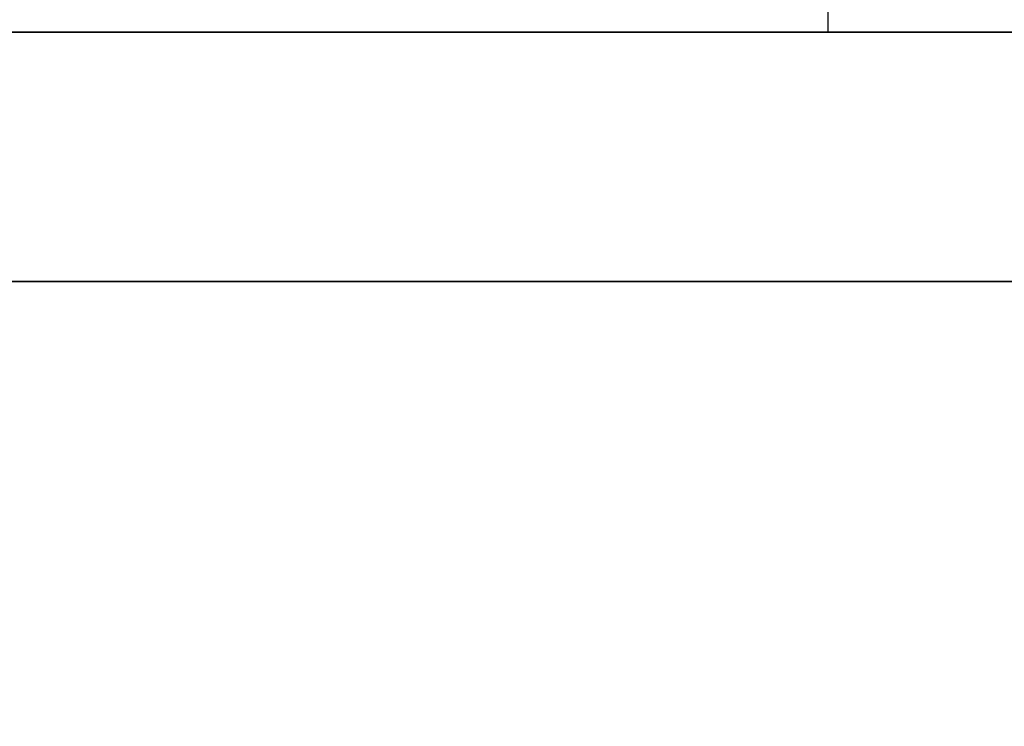
# Model space of a CAD drawing. Units: millimetres. Extents: x -236 to 159, y 0 to 395.
# Drawn here: x -139 to -134, y 388 to 392 of the extents above; entities that cross this region are included whole.
import ezdxf

# ---------------------------------------------------------------- set-up
doc = ezdxf.new("R2010")
doc.units = ezdxf.units.MM
doc.header["$MEASUREMENT"] = 0
doc.layers.get('0').update_dxf_attribs({"color": 8, "linetype": 'CONTINUOUS'})

# ---------------------------------------------------------------- blocks, each defined once
blk = doc.blocks.new('sgBrepBlock__486938240')
at = {"color": 0, "invisible_edges": 15}
for points in [[(-136.1761, 395, -133.4356), (-136.1761, 255, -133.4356), (-141.2752, 255, -136.5928)], [(-141.2752, 395, -136.5928), (-136.1761, 395, -133.4356), (-141.2752, 255, -136.5928)], [(-136.1761, 395, -133.4356), (-131.7439, 255, -129.3951), (-136.1761, 255, -133.4356)], [(-136.1761, 395, -133.4356), (-131.7439, 395, -129.3951), (-131.7439, 255, -129.3951)]]:
    blk.add_3dface(points, dxfattribs=at)
blk = doc.blocks.new('sgBrepBlock__517039424')
at = {"color": 0}
blk.add_polyline3d([(-157.4554, 392, -52.5261), (-154.068, 392, -52.5261), (-150.6869, 392, -52.7346), (-147.3251, 392, -53.1509), (-143.9954, 392, -53.7733), (-140.7102, 392, -54.5996), (-137.4822, 392, -55.6265), (-134.3235, 392, -56.8502), (-131.2461, 392, -58.266), (-128.2617, 392, -59.8686), (-125.3816, 392, -61.6519), (-122.6168, 392, -63.6091), (-119.9777, 392, -65.7327), (-117.4743, 392, -68.0148), (-115.1162, 392, -70.4467), (-112.9123, 392, -73.0192), (-110.8709, 392, -75.7224), (-108.9997, 392, -78.5462), (-107.306, 392, -81.4799), (-105.7961, 392, -84.5122)], dxfattribs=at)
blk.add_spline([(-134.7141, 395, -56.6866), (-134.7141, 392, -56.6866)], degree=3, dxfattribs=at)
at = {"color": 0, "invisible_edges": 15}
for points in [[(-131.2461, 392, -58.266), (-131.2461, 395, -58.266), (-140.7102, 395, -54.5996)], [(-140.7102, 392, -54.5996), (-131.2461, 392, -58.266), (-140.7102, 395, -54.5996)]]:
    blk.add_3dface(points, dxfattribs=at)
blk = doc.blocks.new('sgBrepBlock__517039600')
at = {"color": 0}
blk.add_polyline3d([(-158.2253, 392, -27.5379), (-153.2981, 392, -27.5379), (-148.3802, 392, -27.8413), (-143.4904, 392, -28.4468), (-138.647, 392, -29.3521), (-133.8687, 392, -30.5539), (-129.1733, 392, -32.0476), (-124.5788, 392, -33.8276), (-120.1026, 392, -35.8869), (-115.7617, 392, -38.218), (-111.5725, 392, -40.8118), (-107.5509, 392, -43.6586), (-103.7122, 392, -46.7476)], dxfattribs=at)
blk.add_spline([(-75.7617, 390.625, -107.5), (-75.9134, 390.625, -102.5751), (-76.368, 390.625, -97.6689), (-77.1238, 390.625, -92.8), (-78.1779, 390.625, -87.9869), (-79.5263, 390.625, -83.2478), (-81.1639, 390.625, -78.6007), (-83.0845, 390.625, -74.0632), (-85.2807, 390.625, -69.6525), (-87.7443, 390.625, -65.3854), (-90.4659, 390.625, -61.2781), (-93.4352, 390.625, -57.3461), (-96.641, 390.625, -53.6043), (-100.071, 390.625, -50.067), (-103.7122, 390.625, -46.7476), (-107.5509, 390.625, -43.6586), (-111.5725, 390.625, -40.8118), (-115.7617, 390.625, -38.218), (-120.1026, 390.625, -35.8869), (-124.5788, 390.625, -33.8276), (-129.1733, 390.625, -32.0476), (-133.8687, 390.625, -30.5539), (-138.647, 390.625, -29.3521), (-143.4904, 390.625, -28.4468), (-148.3802, 390.625, -27.8413), (-153.2981, 390.625, -27.5379), (-158.2253, 390.625, -27.5379), (-163.1432, 390.625, -27.8413), (-168.033, 390.625, -28.4468), (-172.8763, 390.625, -29.3521), (-177.6547, 390.625, -30.5539), (-182.3501, 390.625, -32.0476), (-186.9446, 390.625, -33.8276), (-191.4208, 390.625, -35.8869), (-195.7617, 390.625, -38.218), (-199.9509, 390.625, -40.8118), (-203.9725, 390.625, -43.6586), (-207.8112, 390.625, -46.7476), (-211.4524, 390.625, -50.067), (-214.8824, 390.625, -53.6043), (-218.0881, 390.625, -57.3461), (-221.0574, 390.625, -61.2781), (-223.7791, 390.625, -65.3854), (-226.2427, 390.625, -69.6525), (-228.4389, 390.625, -74.0632), (-230.3595, 390.625, -78.6007), (-231.9971, 390.625, -83.2478), (-233.3454, 390.625, -87.9869), (-234.3995, 390.625, -92.8), (-235.1553, 390.625, -97.6689), (-235.7617, 390.625, -107.5)], degree=3, dxfattribs=at)
at = {"color": 0, "invisible_edges": 15}
for points in [[(-148.3802, 381, -27.8413), (-133.8687, 392, -30.5539), (-148.3802, 392, -27.8413)], [(-148.3802, 381, -27.8413), (-133.8687, 381, -30.5539), (-133.8687, 392, -30.5539)], [(-133.8687, 381, -30.5539), (-120.1026, 392, -35.8869), (-133.8687, 392, -30.5539)], [(-133.8687, 381, -30.5539), (-120.1026, 381, -35.8869), (-120.1026, 392, -35.8869)]]:
    blk.add_3dface(points, dxfattribs=at)
blk = doc.blocks.new('sgBrepBlock__517055616')
at = {"color": 0}
for points in [[(-103.7122, 392, -168.2524), (-107.5509, 392, -171.3414), (-111.5725, 392, -174.1882), (-115.7617, 392, -176.782), (-120.1026, 392, -179.1131), (-124.5788, 392, -181.1724), (-129.1733, 392, -182.9524), (-133.8687, 392, -184.4461), (-138.647, 392, -185.6479), (-143.4904, 392, -186.5532), (-148.3802, 392, -187.1587), (-153.2981, 392, -187.4621), (-158.2253, 392, -187.4621)], [(-158.2253, 392, -27.5379), (-153.2981, 392, -27.5379), (-148.3802, 392, -27.8413), (-143.4904, 392, -28.4468), (-138.647, 392, -29.3521), (-133.8687, 392, -30.5539), (-129.1733, 392, -32.0476), (-124.5788, 392, -33.8276), (-120.1026, 392, -35.8869), (-115.7617, 392, -38.218), (-111.5725, 392, -40.8118), (-107.5509, 392, -43.6586), (-103.7122, 392, -46.7476)], [(-105.7961, 392, -130.4878), (-107.306, 392, -133.5201), (-108.9997, 392, -136.4538), (-110.8709, 392, -139.2776), (-112.9123, 392, -141.9808), (-115.1162, 392, -144.5533), (-117.4743, 392, -146.9852), (-119.9777, 392, -149.2673), (-122.6168, 392, -151.3909), (-125.3816, 392, -153.3481), (-128.2617, 392, -155.1314), (-131.2461, 392, -156.734), (-134.3235, 392, -158.1498), (-137.4822, 392, -159.3735), (-140.7102, 392, -160.4004), (-143.9954, 392, -161.2267), (-147.3251, 392, -161.8491), (-150.6869, 392, -162.2654), (-154.068, 392, -162.4739), (-157.4554, 392, -162.4739)], [(-157.4554, 392, -52.5261), (-154.068, 392, -52.5261), (-150.6869, 392, -52.7346), (-147.3251, 392, -53.1509), (-143.9954, 392, -53.7733), (-140.7102, 392, -54.5996), (-137.4822, 392, -55.6265), (-134.3235, 392, -56.8502), (-131.2461, 392, -58.266), (-128.2617, 392, -59.8686), (-125.3816, 392, -61.6519), (-122.6168, 392, -63.6091), (-119.9777, 392, -65.7327), (-117.4743, 392, -68.0148), (-115.1162, 392, -70.4467), (-112.9123, 392, -73.0192), (-110.8709, 392, -75.7224), (-108.9997, 392, -78.5462), (-107.306, 392, -81.4799), (-105.7961, 392, -84.5122)]]:
    blk.add_polyline3d(points, dxfattribs=at)
at = {"color": 0, "invisible_edges": 15}
for points in [[(-150.6869, 392, -162.2654), (-148.3802, 392, -187.1587), (-133.8687, 392, -184.4461)], [(-140.7102, 392, -160.4004), (-150.6869, 392, -162.2654), (-133.8687, 392, -184.4461)], [(-133.8687, 392, -30.5539), (-148.3802, 392, -27.8413), (-140.7102, 392, -54.5996)], [(-133.8687, 392, -30.5539), (-140.7102, 392, -54.5996), (-131.2461, 392, -58.266)], [(-120.1026, 392, -179.1131), (-140.7102, 392, -160.4004), (-133.8687, 392, -184.4461)], [(-131.2461, 392, -156.734), (-140.7102, 392, -160.4004), (-120.1026, 392, -179.1131)], [(-120.1026, 392, -35.8869), (-133.8687, 392, -30.5539), (-131.2461, 392, -58.266)]]:
    blk.add_3dface(points, dxfattribs=at)
blk = doc.blocks.new('sgBrepBlock__517057200')
at = {"color": 0}
blk.add_polyline3d([(-103.7122, 392, -168.2524), (-107.5509, 392, -171.3414), (-111.5725, 392, -174.1882), (-115.7617, 392, -176.782), (-120.1026, 392, -179.1131), (-124.5788, 392, -181.1724), (-129.1733, 392, -182.9524), (-133.8687, 392, -184.4461), (-138.647, 392, -185.6479), (-143.4904, 392, -186.5532), (-148.3802, 392, -187.1587), (-153.2981, 392, -187.4621), (-158.2253, 392, -187.4621)], dxfattribs=at)
blk.add_spline([(-235.7617, 390.625, -107.5), (-235.61, 390.625, -112.4249), (-235.1553, 390.625, -117.3311), (-234.3995, 390.625, -122.2), (-233.3454, 390.625, -127.0131), (-231.9971, 390.625, -131.7522), (-230.3595, 390.625, -136.3993), (-228.4389, 390.625, -140.9368), (-226.2427, 390.625, -145.3475), (-223.7791, 390.625, -149.6146), (-221.0574, 390.625, -153.7219), (-218.0881, 390.625, -157.6539), (-214.8824, 390.625, -161.3957), (-211.4524, 390.625, -164.933), (-207.8112, 390.625, -168.2524), (-203.9725, 390.625, -171.3414), (-199.9509, 390.625, -174.1882), (-195.7617, 390.625, -176.782), (-191.4208, 390.625, -179.1131), (-186.9446, 390.625, -181.1724), (-182.3501, 390.625, -182.9524), (-177.6547, 390.625, -184.4461), (-172.8763, 390.625, -185.6479), (-168.033, 390.625, -186.5532), (-163.1432, 390.625, -187.1587), (-158.2253, 390.625, -187.4621), (-153.2981, 390.625, -187.4621), (-148.3802, 390.625, -187.1587), (-143.4904, 390.625, -186.5532), (-138.647, 390.625, -185.6479), (-133.8687, 390.625, -184.4461), (-129.1733, 390.625, -182.9524), (-124.5788, 390.625, -181.1724), (-120.1026, 390.625, -179.1131), (-115.7617, 390.625, -176.782), (-111.5725, 390.625, -174.1882), (-107.5509, 390.625, -171.3414), (-103.7122, 390.625, -168.2524), (-100.071, 390.625, -164.933), (-96.641, 390.625, -161.3957), (-93.4352, 390.625, -157.6539), (-90.4659, 390.625, -153.7219), (-87.7443, 390.625, -149.6146), (-85.2807, 390.625, -145.3475), (-83.0845, 390.625, -140.9368), (-81.1639, 390.625, -136.3993), (-79.5263, 390.625, -131.7522), (-78.1779, 390.625, -127.0131), (-77.1238, 390.625, -122.2), (-76.368, 390.625, -117.3311), (-75.7617, 390.625, -107.5)], degree=3, dxfattribs=at)
at = {"color": 0, "invisible_edges": 15}
for points in [[(-148.3802, 381, -187.1587), (-148.3802, 392, -187.1587), (-133.8687, 392, -184.4461)], [(-133.8687, 381, -184.4461), (-148.3802, 381, -187.1587), (-133.8687, 392, -184.4461)], [(-120.1026, 381, -179.1131), (-133.8687, 392, -184.4461), (-120.1026, 392, -179.1131)], [(-120.1026, 381, -179.1131), (-133.8687, 381, -184.4461), (-133.8687, 392, -184.4461)]]:
    blk.add_3dface(points, dxfattribs=at)
blk = doc.blocks.new('sgBrepBlock__517057376')
at = {"color": 0}
blk.add_polyline3d([(-105.7961, 392, -130.4878), (-107.306, 392, -133.5201), (-108.9997, 392, -136.4538), (-110.8709, 392, -139.2776), (-112.9123, 392, -141.9808), (-115.1162, 392, -144.5533), (-117.4743, 392, -146.9852), (-119.9777, 392, -149.2673), (-122.6168, 392, -151.3909), (-125.3816, 392, -153.3481), (-128.2617, 392, -155.1314), (-131.2461, 392, -156.734), (-134.3235, 392, -158.1498), (-137.4822, 392, -159.3735), (-140.7102, 392, -160.4004), (-143.9954, 392, -161.2267), (-147.3251, 392, -161.8491), (-150.6869, 392, -162.2654), (-154.068, 392, -162.4739), (-157.4554, 392, -162.4739)], dxfattribs=at)
blk.add_spline([(-134.7141, 395, -158.3134), (-134.7141, 392, -158.3134)], degree=3, dxfattribs=at)
at = {"color": 0, "invisible_edges": 15}
for points in [[(-140.7102, 392, -160.4004), (-140.7102, 395, -160.4004), (-131.2461, 395, -156.734)], [(-131.2461, 392, -156.734), (-140.7102, 392, -160.4004), (-131.2461, 395, -156.734)]]:
    blk.add_3dface(points, dxfattribs=at)
blk = doc.blocks.new('sgBrepBlock__528815328')
at = {"color": 0, "invisible_edges": 15}
for points in [[(-136.1761, 395, -81.5644), (-141.2752, 255, -78.4072), (-136.1761, 255, -81.5644)], [(-136.1761, 395, -81.5644), (-141.2752, 395, -78.4072), (-141.2752, 255, -78.4072)], [(-131.7439, 395, -85.6049), (-136.1761, 255, -81.5644), (-131.7439, 255, -85.6049)], [(-131.7439, 395, -85.6049), (-136.1761, 395, -81.5644), (-136.1761, 255, -81.5644)]]:
    blk.add_3dface(points, dxfattribs=at)
blk = doc.blocks.new('sgBrepBlock_bo_dn65_l+r_486937888')
at = {"color": 0}
for name in ['sgBrepBlock__517039424', 'sgBrepBlock__517057376', 'sgBrepBlock__486938240', 'sgBrepBlock__528815328', 'sgBrepBlock__517039600', 'sgBrepBlock__517055616', 'sgBrepBlock__517057200']:
    blk.add_blockref(name, (0, 0), dxfattribs=at)
blk = doc.blocks.new('sgBrepBlock__528816032')
at = {"color": 0, "invisible_edges": 15}
for points in [[(-136.1761, 395, 81.5644), (-136.1761, 255, 81.5644), (-141.2752, 255, 78.4072)], [(-141.2752, 395, 78.4072), (-136.1761, 395, 81.5644), (-141.2752, 255, 78.4072)], [(-136.1761, 395, 81.5644), (-131.7439, 255, 85.6049), (-136.1761, 255, 81.5644)], [(-136.1761, 395, 81.5644), (-131.7439, 395, 85.6049), (-131.7439, 255, 85.6049)]]:
    blk.add_3dface(points, dxfattribs=at)
blk = doc.blocks.new('sgBrepBlock__528817792')
at = {"color": 0}
blk.add_polyline3d([(-105.7961, 392, 130.4878), (-107.306, 392, 133.5201), (-108.9997, 392, 136.4538), (-110.8709, 392, 139.2776), (-112.9123, 392, 141.9808), (-115.1162, 392, 144.5533), (-117.4743, 392, 146.9852), (-119.9777, 392, 149.2673), (-122.6168, 392, 151.3909), (-125.3816, 392, 153.3481), (-128.2617, 392, 155.1314), (-131.2461, 392, 156.734), (-134.3235, 392, 158.1498), (-137.4822, 392, 159.3735), (-140.7102, 392, 160.4004), (-143.9954, 392, 161.2267), (-147.3251, 392, 161.8491), (-150.6869, 392, 162.2654), (-154.068, 392, 162.4739), (-157.4554, 392, 162.4739)], dxfattribs=at)
blk.add_spline([(-134.7141, 395, 158.3134), (-134.7141, 392, 158.3134)], degree=3, dxfattribs=at)
at = {"color": 0, "invisible_edges": 15}
for points in [[(-131.2461, 392, 156.734), (-131.2461, 395, 156.734), (-140.7102, 395, 160.4004)], [(-140.7102, 392, 160.4004), (-131.2461, 392, 156.734), (-140.7102, 395, 160.4004)]]:
    blk.add_3dface(points, dxfattribs=at)
blk = doc.blocks.new('sgBrepBlock__528817968')
at = {"color": 0}
blk.add_polyline3d([(-103.7122, 392, 168.2524), (-107.5509, 392, 171.3414), (-111.5725, 392, 174.1882), (-115.7617, 392, 176.782), (-120.1026, 392, 179.1131), (-124.5788, 392, 181.1724), (-129.1733, 392, 182.9524), (-133.8687, 392, 184.4461), (-138.647, 392, 185.6479), (-143.4904, 392, 186.5532), (-148.3802, 392, 187.1587), (-153.2981, 392, 187.4621), (-158.2253, 392, 187.4621)], dxfattribs=at)
blk.add_spline([(-75.7617, 390.625, 107.5), (-75.9134, 390.625, 112.4249), (-76.368, 390.625, 117.3311), (-77.1238, 390.625, 122.2), (-78.1779, 390.625, 127.0131), (-79.5263, 390.625, 131.7522), (-81.1639, 390.625, 136.3993), (-83.0845, 390.625, 140.9368), (-85.2807, 390.625, 145.3475), (-87.7443, 390.625, 149.6146), (-90.4659, 390.625, 153.7219), (-93.4352, 390.625, 157.6539), (-96.641, 390.625, 161.3957), (-100.071, 390.625, 164.933), (-103.7122, 390.625, 168.2524), (-107.5509, 390.625, 171.3414), (-111.5725, 390.625, 174.1882), (-115.7617, 390.625, 176.782), (-120.1026, 390.625, 179.1131), (-124.5788, 390.625, 181.1724), (-129.1733, 390.625, 182.9524), (-133.8687, 390.625, 184.4461), (-138.647, 390.625, 185.6479), (-143.4904, 390.625, 186.5532), (-148.3802, 390.625, 187.1587), (-153.2981, 390.625, 187.4621), (-158.2253, 390.625, 187.4621), (-163.1432, 390.625, 187.1587), (-168.033, 390.625, 186.5532), (-172.8763, 390.625, 185.6479), (-177.6547, 390.625, 184.4461), (-182.3501, 390.625, 182.9524), (-186.9446, 390.625, 181.1724), (-191.4208, 390.625, 179.1131), (-195.7617, 390.625, 176.782), (-199.9509, 390.625, 174.1882), (-203.9725, 390.625, 171.3414), (-207.8112, 390.625, 168.2524), (-211.4524, 390.625, 164.933), (-214.8824, 390.625, 161.3957), (-218.0881, 390.625, 157.6539), (-221.0574, 390.625, 153.7219), (-223.7791, 390.625, 149.6146), (-226.2427, 390.625, 145.3475), (-228.4389, 390.625, 140.9368), (-230.3595, 390.625, 136.3993), (-231.9971, 390.625, 131.7522), (-233.3454, 390.625, 127.0131), (-234.3995, 390.625, 122.2), (-235.1553, 390.625, 117.3311), (-235.7617, 390.625, 107.5)], degree=3, dxfattribs=at)
at = {"color": 0, "invisible_edges": 15}
for points in [[(-148.3802, 381, 187.1587), (-133.8687, 392, 184.4461), (-148.3802, 392, 187.1587)], [(-148.3802, 381, 187.1587), (-133.8687, 381, 184.4461), (-133.8687, 392, 184.4461)], [(-133.8687, 381, 184.4461), (-120.1026, 392, 179.1131), (-133.8687, 392, 184.4461)], [(-133.8687, 381, 184.4461), (-120.1026, 381, 179.1131), (-120.1026, 392, 179.1131)]]:
    blk.add_3dface(points, dxfattribs=at)
blk = doc.blocks.new('sgBrepBlock__528819200')
at = {"color": 0}
for points in [[(-103.7122, 392, 168.2524), (-107.5509, 392, 171.3414), (-111.5725, 392, 174.1882), (-115.7617, 392, 176.782), (-120.1026, 392, 179.1131), (-124.5788, 392, 181.1724), (-129.1733, 392, 182.9524), (-133.8687, 392, 184.4461), (-138.647, 392, 185.6479), (-143.4904, 392, 186.5532), (-148.3802, 392, 187.1587), (-153.2981, 392, 187.4621), (-158.2253, 392, 187.4621)], [(-158.2253, 392, 27.5379), (-153.2981, 392, 27.5379), (-148.3802, 392, 27.8413), (-143.4904, 392, 28.4468), (-138.647, 392, 29.3521), (-133.8687, 392, 30.5539), (-129.1733, 392, 32.0476), (-124.5788, 392, 33.8276), (-120.1026, 392, 35.8869), (-115.7617, 392, 38.218), (-111.5725, 392, 40.8118), (-107.5509, 392, 43.6586), (-103.7122, 392, 46.7476)], [(-105.7961, 392, 130.4878), (-107.306, 392, 133.5201), (-108.9997, 392, 136.4538), (-110.8709, 392, 139.2776), (-112.9123, 392, 141.9808), (-115.1162, 392, 144.5533), (-117.4743, 392, 146.9852), (-119.9777, 392, 149.2673), (-122.6168, 392, 151.3909), (-125.3816, 392, 153.3481), (-128.2617, 392, 155.1314), (-131.2461, 392, 156.734), (-134.3235, 392, 158.1498), (-137.4822, 392, 159.3735), (-140.7102, 392, 160.4004), (-143.9954, 392, 161.2267), (-147.3251, 392, 161.8491), (-150.6869, 392, 162.2654), (-154.068, 392, 162.4739), (-157.4554, 392, 162.4739)], [(-157.4554, 392, 52.5261), (-154.068, 392, 52.5261), (-150.6869, 392, 52.7346), (-147.3251, 392, 53.1509), (-143.9954, 392, 53.7733), (-140.7102, 392, 54.5996), (-137.4822, 392, 55.6265), (-134.3235, 392, 56.8502), (-131.2461, 392, 58.266), (-128.2617, 392, 59.8686), (-125.3816, 392, 61.6519), (-122.6168, 392, 63.6091), (-119.9777, 392, 65.7327), (-117.4743, 392, 68.0148), (-115.1162, 392, 70.4467), (-112.9123, 392, 73.0192), (-110.8709, 392, 75.7224), (-108.9997, 392, 78.5462), (-107.306, 392, 81.4799), (-105.7961, 392, 84.5122)]]:
    blk.add_polyline3d(points, dxfattribs=at)
at = {"color": 0, "invisible_edges": 15}
for points in [[(-133.8687, 392, 184.4461), (-148.3802, 392, 187.1587), (-150.6869, 392, 162.2654)], [(-133.8687, 392, 184.4461), (-150.6869, 392, 162.2654), (-140.7102, 392, 160.4004)], [(-150.6869, 392, 52.7346), (-148.3802, 392, 27.8413), (-133.8687, 392, 30.5539)], [(-140.7102, 392, 54.5996), (-150.6869, 392, 52.7346), (-133.8687, 392, 30.5539)], [(-133.8687, 392, 184.4461), (-140.7102, 392, 160.4004), (-131.2461, 392, 156.734)], [(-131.2461, 392, 58.266), (-140.7102, 392, 54.5996), (-133.8687, 392, 30.5539)], [(-120.1026, 392, 179.1131), (-133.8687, 392, 184.4461), (-131.2461, 392, 156.734)], [(-131.2461, 392, 58.266), (-133.8687, 392, 30.5539), (-120.1026, 392, 35.8869)]]:
    blk.add_3dface(points, dxfattribs=at)
blk = doc.blocks.new('sgBrepBlock__528820784')
at = {"color": 0}
blk.add_polyline3d([(-158.2253, 392, 27.5379), (-153.2981, 392, 27.5379), (-148.3802, 392, 27.8413), (-143.4904, 392, 28.4468), (-138.647, 392, 29.3521), (-133.8687, 392, 30.5539), (-129.1733, 392, 32.0476), (-124.5788, 392, 33.8276), (-120.1026, 392, 35.8869), (-115.7617, 392, 38.218), (-111.5725, 392, 40.8118), (-107.5509, 392, 43.6586), (-103.7122, 392, 46.7476)], dxfattribs=at)
blk.add_spline([(-235.7617, 390.625, 107.5), (-235.61, 390.625, 102.5751), (-235.1553, 390.625, 97.6689), (-234.3995, 390.625, 92.8), (-233.3454, 390.625, 87.9869), (-231.9971, 390.625, 83.2478), (-230.3595, 390.625, 78.6007), (-228.4389, 390.625, 74.0632), (-226.2427, 390.625, 69.6525), (-223.7791, 390.625, 65.3854), (-221.0574, 390.625, 61.2781), (-218.0881, 390.625, 57.3461), (-214.8824, 390.625, 53.6043), (-211.4524, 390.625, 50.067), (-207.8112, 390.625, 46.7476), (-203.9725, 390.625, 43.6586), (-199.9509, 390.625, 40.8118), (-195.7617, 390.625, 38.218), (-191.4208, 390.625, 35.8869), (-186.9446, 390.625, 33.8276), (-182.3501, 390.625, 32.0476), (-177.6547, 390.625, 30.5539), (-172.8763, 390.625, 29.3521), (-168.033, 390.625, 28.4468), (-163.1432, 390.625, 27.8413), (-158.2253, 390.625, 27.5379), (-153.2981, 390.625, 27.5379), (-148.3802, 390.625, 27.8413), (-143.4904, 390.625, 28.4468), (-138.647, 390.625, 29.3521), (-133.8687, 390.625, 30.5539), (-129.1733, 390.625, 32.0476), (-124.5788, 390.625, 33.8276), (-120.1026, 390.625, 35.8869), (-115.7617, 390.625, 38.218), (-111.5725, 390.625, 40.8118), (-107.5509, 390.625, 43.6586), (-103.7122, 390.625, 46.7476), (-100.071, 390.625, 50.067), (-96.641, 390.625, 53.6043), (-93.4352, 390.625, 57.3461), (-90.4659, 390.625, 61.2781), (-87.7443, 390.625, 65.3854), (-85.2807, 390.625, 69.6525), (-83.0845, 390.625, 74.0632), (-81.1639, 390.625, 78.6007), (-79.5263, 390.625, 83.2478), (-78.1779, 390.625, 87.9869), (-77.1238, 390.625, 92.8), (-76.368, 390.625, 97.6689), (-75.7617, 390.625, 107.5)], degree=3, dxfattribs=at)
at = {"color": 0, "invisible_edges": 15}
for points in [[(-133.8687, 381, 30.5539), (-148.3802, 392, 27.8413), (-133.8687, 392, 30.5539)], [(-133.8687, 381, 30.5539), (-148.3802, 381, 27.8413), (-148.3802, 392, 27.8413)], [(-133.8687, 381, 30.5539), (-133.8687, 392, 30.5539), (-120.1026, 392, 35.8869)], [(-120.1026, 381, 35.8869), (-133.8687, 381, 30.5539), (-120.1026, 392, 35.8869)]]:
    blk.add_3dface(points, dxfattribs=at)
blk = doc.blocks.new('sgBrepBlock__528820960')
at = {"color": 0}
blk.add_polyline3d([(-157.4554, 392, 52.5261), (-154.068, 392, 52.5261), (-150.6869, 392, 52.7346), (-147.3251, 392, 53.1509), (-143.9954, 392, 53.7733), (-140.7102, 392, 54.5996), (-137.4822, 392, 55.6265), (-134.3235, 392, 56.8502), (-131.2461, 392, 58.266), (-128.2617, 392, 59.8686), (-125.3816, 392, 61.6519), (-122.6168, 392, 63.6091), (-119.9777, 392, 65.7327), (-117.4743, 392, 68.0148), (-115.1162, 392, 70.4467), (-112.9123, 392, 73.0192), (-110.8709, 392, 75.7224), (-108.9997, 392, 78.5462), (-107.306, 392, 81.4799), (-105.7961, 392, 84.5122)], dxfattribs=at)
blk.add_spline([(-134.7141, 395, 56.6866), (-134.7141, 392, 56.6866)], degree=3, dxfattribs=at)
at = {"color": 0, "invisible_edges": 15}
for points in [[(-131.2461, 392, 58.266), (-140.7102, 395, 54.5996), (-131.2461, 395, 58.266)], [(-131.2461, 392, 58.266), (-140.7102, 392, 54.5996), (-140.7102, 395, 54.5996)]]:
    blk.add_3dface(points, dxfattribs=at)
blk = doc.blocks.new('sgBrepBlock__528822896')
at = {"color": 0, "invisible_edges": 15}
for points in [[(-136.1761, 395, 133.4356), (-141.2752, 255, 136.5928), (-136.1761, 255, 133.4356)], [(-136.1761, 395, 133.4356), (-141.2752, 395, 136.5928), (-141.2752, 255, 136.5928)], [(-131.7439, 395, 129.3951), (-136.1761, 255, 133.4356), (-131.7439, 255, 129.3951)], [(-131.7439, 395, 129.3951), (-136.1761, 395, 133.4356), (-136.1761, 255, 133.4356)]]:
    blk.add_3dface(points, dxfattribs=at)
blk = doc.blocks.new('sgBrepBlock_bo_dn65_l+r_528815680')
at = {"color": 0}
for name in ['sgBrepBlock__528817792', 'sgBrepBlock__528820960', 'sgBrepBlock__528816032', 'sgBrepBlock__528822896', 'sgBrepBlock__528817968', 'sgBrepBlock__528819200', 'sgBrepBlock__528820784']:
    blk.add_blockref(name, (0, 0), dxfattribs=at)

msp = doc.modelspace()

# ---------------------------------------------------------------- block references
at = {"color": 0}
for name in ['sgBrepBlock_bo_dn65_l+r_486937888', 'sgBrepBlock_bo_dn65_l+r_528815680']:
    msp.add_blockref(name, (0, 0), dxfattribs=at)

doc.saveas('drawing.dxf')
